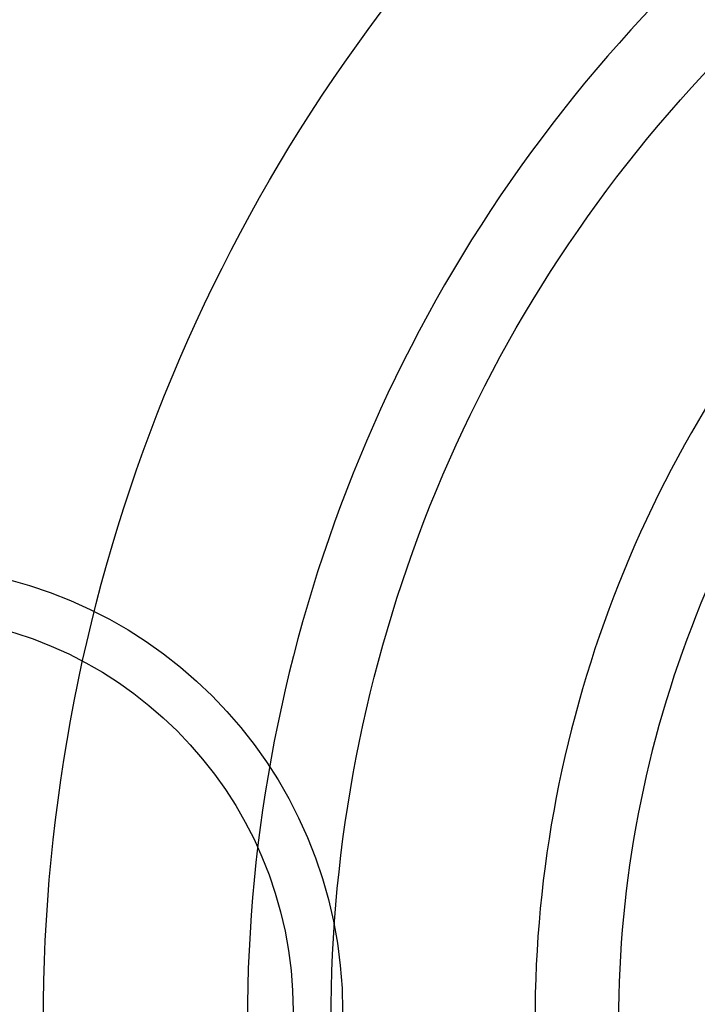
# Model space of a CAD drawing. Extents: x 0 to 475, y 0 to 615.
# Drawn here: x 93 to 98, y 538 to 545 of the extents above; entities that cross this region are included whole.
import ezdxf

# ---------------------------------------------------------------- set-up
doc = ezdxf.new("R2010")
doc.units = 0
doc.header["$LTSCALE"] = 5
doc.header["$MEASUREMENT"] = 0
doc.layers.get('0').update_dxf_attribs({"linetype": 'CONTINUOUS'})
doc.layers.add('HATCHWAYS', color=5, linetype='CONTINUOUS')
doc.layers.add('PVF', color=3, linetype='CONTINUOUS')

# ---------------------------------------------------------------- blocks, each defined once
blk = doc.blocks.new('MHCOVINT_P')
at = {"linetype": 'Continuous'}
for points in [[(-9.7184, 9.4417), (-8.8918, 8.6151, 0.194809), (-12.3808, 0), (-13.5496, 0, -0.195162)], [(-6.9343, 6.6577), (-6.1077, 5.831, 0.192897), (-8.4442, 0), (-9.613, 0, -0.193628)], [(-5.769, 5.4923), (-4.9422, 4.6655, 0.191441), (-6.7965, 0), (-7.9653, 0, -0.192536)], [(-6.3177, 0), (-5.1489, 0, -0.189053), (-3.7765, 3.4998), (-4.6035, 4.3268, 0.190875)]]:
    blk.add_lwpolyline(points, format="xyb", close=True, dxfattribs=at)
for radius in [17.0548, 14.5414, 13.8555]:
    blk.add_circle((0, 0), radius, dxfattribs=at)

msp = doc.modelspace()

# ---------------------------------------------------------------- linework, layer by layer
at = {"layer": 'PVF'}
for radius in [3.1912, 2.83662]:
    msp.add_circle((91.87683, 537.54207), radius, dxfattribs=at)

# ---------------------------------------------------------------- block references
at = {"layer": 'HATCHWAYS', "linetype": 'Continuous', "xscale": 1.25, "yscale": 1.25, "zscale": 1.25}
msp.add_blockref('MHCOVINT_P', (104.94116, 537.46723), dxfattribs=at)

doc.saveas('drawing.dxf')
